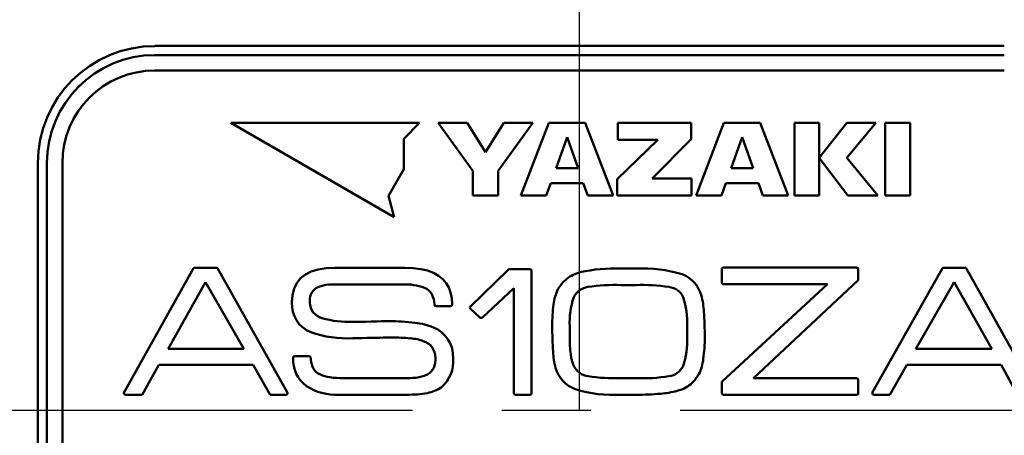
# Model space of a CAD drawing. Units: millimetres. Extents: x 0 to 1052, y -1 to 742.
# Drawn here: x 342 to 374, y 516 to 530 of the extents above; entities that cross this region are included whole.
import ezdxf

# ---------------------------------------------------------------- set-up
doc = ezdxf.new("R2010")
doc.units = ezdxf.units.MM
doc.header["$LTSCALE"] = 0.454724
doc.linetypes.add('CENTER', pattern=[50.8, 31.75, -6.35, 6.35, -6.35])
for name, color, linetype in [('NoLayerName_001', 7, 'Continuous'), ('NoLayerName_003', 7, 'Continuous'), ('NoLayerName_004', 7, 'Continuous'), ('NoLayerName_006', 7, 'Continuous'), ('NoLayerName_007', 7, 'Continuous'), ('NoLayerName_008', 7, 'Continuous'), ('NoLayerName_010', 7, 'Continuous'), ('NoLayerName_019', 7, 'Continuous'), ('NoLayerName_020', 7, 'Continuous')]:
    doc.layers.add(name, color=color, linetype=linetype)

msp = doc.modelspace()

# ---------------------------------------------------------------- linework, layer by layer
at = {"layer": 'NoLayerName_001', "color": 7, "linetype": 'Continuous', "lineweight": 50}
for p, q in [((349.331, 526.284), (354.624, 523.229)), ((355.443, 526.284), (349.331, 526.284)), ((354.933, 525.775), (355.443, 526.284)), ((357.176, 524.729), (356.054, 526.284)), ((356.054, 526.284), (356.988, 526.284)), ((356.988, 526.284), (357.584, 525.334)), ((357.584, 525.334), (358.179, 526.284)), ((359.113, 526.284), (357.99, 524.729)), ((358.179, 526.284), (359.113, 526.284)), ((358.73, 523.931), (359.633, 526.284)), ((359.633, 526.284), (360.81, 526.284)), ((360.81, 526.284), (361.714, 523.931)), ((361.867, 525.739), (361.867, 526.284)), ((361.867, 526.284), (364.245, 526.284)), ((364.245, 526.284), (364.245, 525.757)), ((364.399, 523.931), (365.303, 526.284)), ((365.303, 526.284), (366.48, 526.284)), ((366.48, 526.284), (367.383, 523.931)), ((367.584, 526.284), (368.387, 526.284)), ((367.584, 523.931), (367.584, 526.284)), ((368.387, 526.284), (368.387, 523.931)), ((368.389, 525.153), (369.28, 526.284)), ((370.225, 526.284), (369.278, 525.153)), ((369.28, 526.284), (370.225, 526.284)), ((370.527, 523.931), (370.527, 526.284)), ((370.527, 526.284), (371.331, 526.284)), ((371.331, 526.284), (371.331, 523.931)), ((354.933, 524.783), (354.933, 525.775)), ((360.222, 525.821), (359.866, 524.822)), ((360.577, 524.822), (360.222, 525.821)), ((361.85, 524.462), (363.158, 525.739)), ((363.158, 525.739), (361.867, 525.739)), ((364.245, 525.757), (362.983, 524.483)), ((365.892, 525.821), (365.536, 524.822)), ((366.247, 524.822), (365.892, 525.821)), ((369.316, 523.931), (368.389, 525.153)), ((369.278, 525.153), (370.285, 523.931)), ((354.437, 523.925), (354.933, 524.783)), ((359.866, 524.822), (360.577, 524.822)), ((365.536, 524.822), (366.247, 524.822)), ((357.176, 523.931), (357.176, 524.729)), ((357.99, 524.729), (357.99, 523.931)), ((361.85, 523.931), (361.85, 524.462)), ((362.983, 524.483), (364.252, 524.483)), ((364.252, 524.483), (364.252, 523.931)), ((359.694, 524.336), (359.55, 523.931)), ((360.749, 524.336), (359.694, 524.336)), ((360.893, 523.931), (360.749, 524.336)), ((365.364, 524.336), (365.22, 523.931)), ((366.419, 524.336), (365.364, 524.336)), ((366.563, 523.931), (366.419, 524.336)), ((354.624, 523.229), (354.437, 523.925)), ((357.99, 523.931), (357.176, 523.931)), ((359.55, 523.931), (358.73, 523.931)), ((361.714, 523.931), (360.893, 523.931)), ((364.252, 523.931), (361.85, 523.931)), ((365.22, 523.931), (364.399, 523.931)), ((367.383, 523.931), (366.563, 523.931)), ((368.387, 523.931), (367.584, 523.931)), ((370.285, 523.931), (369.316, 523.931)), ((371.331, 523.931), (370.527, 523.931))]:
    msp.add_line(p, q, dxfattribs=at)
at = {"layer": 'NoLayerName_001', "color": 5, "linetype": 'Continuous', "lineweight": 50}
for p, q in [((345.874, 517.541), (348.131, 521.583)), ((348.173, 521.596), (348.867, 521.596)), ((348.903, 521.583), (351.162, 517.562)), ((352.708, 521.596), (354.967, 521.596)), ((365.291, 521.602), (369.589, 521.602)), ((372.374, 521.583), (370.115, 517.562)), ((373.103, 521.596), (372.41, 521.596)), ((375.391, 517.562), (373.146, 521.583)), ((357.097, 520.344), (358.312, 521.526)), ((358.361, 521.552), (359.012, 521.552)), ((359.075, 521.487), (359.075, 517.542)), ((360.647, 521.449), (360.64, 521.449)), ((361.968, 521.571), (362.463, 521.571)), ((365.234, 521.127), (365.234, 521.537)), ((369.653, 521.537), (369.653, 521.225)), ((348.517, 521.125), (347.301, 518.967)), ((349.756, 518.967), (348.517, 521.125)), ((354.881, 521.056), (352.694, 521.056)), ((362.456, 521.037), (361.969, 521.037)), ((365.242, 517.914), (368.652, 521.062)), ((368.652, 521.062), (365.291, 521.062)), ((369.638, 521.179), (366.256, 518.019)), ((369.653, 521.225), (369.653, 521.199)), ((371.52, 518.967), (372.76, 521.125)), ((372.76, 521.125), (373.976, 518.967)), ((358.502, 520.935), (357.486, 519.984)), ((358.502, 517.542), (358.502, 520.935)), ((356.447, 520.356), (355.983, 520.356)), ((357.097, 520.35), (357.097, 520.344)), ((357.097, 520.266), (357.097, 520.26)), ((357.393, 519.984), (357.097, 520.266)), ((353.295, 519.844), (353.516, 519.844)), ((353.974, 519.858), (354.067, 519.858)), ((354.296, 519.866), (354.453, 519.866)), ((360.31, 519.701), (360.31, 519.348)), ((364.107, 519.348), (364.107, 519.701)), ((353.473, 519.314), (353.287, 519.314)), ((353.83, 519.322), (353.738, 519.322)), ((354.045, 519.329), (353.916, 519.329)), ((354.159, 519.329), (354.045, 519.329)), ((354.552, 519.336), (354.381, 519.336)), ((347.301, 518.967), (349.756, 518.967)), ((351.406, 518.734), (351.857, 518.734)), ((373.976, 518.967), (371.52, 518.967)), ((347.001, 518.454), (346.465, 517.484)), ((350.057, 518.454), (347.001, 518.454)), ((350.608, 517.484), (350.057, 518.454)), ((370.669, 517.484), (371.22, 518.454)), ((371.22, 518.454), (374.276, 518.454)), ((374.276, 518.454), (374.812, 517.484)), ((352.972, 518.019), (355.024, 518.019)), ((361.969, 518.019), (362.456, 518.019)), ((365.234, 517.543), (365.234, 517.868)), ((366.256, 518.019), (369.589, 518.019)), ((369.653, 517.96), (369.653, 517.543)), ((345.874, 517.535), (345.874, 517.541)), ((346.436, 517.484), (345.936, 517.484)), ((346.465, 517.484), (346.436, 517.484)), ((351.112, 517.484), (350.608, 517.484)), ((355.046, 517.484), (352.829, 517.484)), ((359.012, 517.484), (358.566, 517.484)), ((362.463, 517.484), (361.968, 517.484)), ((369.589, 517.484), (365.291, 517.484)), ((370.165, 517.484), (370.669, 517.484))]:
    msp.add_line(p, q, dxfattribs=at)
for points in [[(348.131, 521.583), (348.151, 521.594), (348.173, 521.596)], [(348.892, 521.593), (348.897, 521.588), (348.903, 521.583)], [(351.314, 520.472), (351.332, 520.709), (351.384, 520.919), (351.471, 521.101), (351.594, 521.254), (351.751, 521.379), (351.94, 521.474), (352.162, 521.542), (352.418, 521.583), (352.708, 521.596)], [(354.967, 521.596), (355.24, 521.586), (355.485, 521.555), (355.704, 521.503), (355.897, 521.431), (356.062, 521.338), (356.201, 521.224), (356.308, 521.097), (356.391, 520.953), (356.45, 520.79), (356.486, 520.608), (356.498, 520.408)], [(365.234, 521.537), (365.238, 521.568), (365.252, 521.589), (365.291, 521.602)], [(369.589, 521.602), (369.619, 521.597), (369.64, 521.582), (369.653, 521.537)], [(372.385, 521.593), (372.38, 521.588), (372.374, 521.583)], [(373.146, 521.583), (373.126, 521.594), (373.103, 521.596)], [(358.312, 521.526), (358.341, 521.547), (358.361, 521.552)], [(359.012, 521.552), (359.063, 521.531), (359.075, 521.487)], [(352.325, 521.024), (352.18, 520.981), (352.093, 520.939)], [(359.927, 520.903), (360.073, 521.107), (360.216, 521.24)], [(365.291, 521.062), (365.264, 521.067), (365.245, 521.082), (365.234, 521.127)], [(369.653, 521.199), (369.648, 521.186), (369.638, 521.179)], [(355.983, 520.356), (355.955, 520.36), (355.936, 520.372), (355.925, 520.408)], [(356.498, 520.408), (356.494, 520.383), (356.482, 520.366), (356.447, 520.356)], [(357.076, 520.305), (357.082, 520.332), (357.097, 520.35)], [(357.097, 520.26), (357.08, 520.277), (357.076, 520.305)], [(353.516, 519.844), (353.702, 519.846), (353.874, 519.851)], [(353.874, 519.851), (353.899, 519.852), (353.92, 519.855)], [(353.92, 519.855), (353.949, 519.858), (353.974, 519.858)], [(354.067, 519.858), (354.202, 519.864), (354.296, 519.866)], [(357.429, 519.971), (357.407, 519.975), (357.393, 519.984)], [(357.486, 519.984), (357.454, 519.974), (357.429, 519.971)], [(353.738, 519.322), (353.581, 519.316), (353.473, 519.314)], [(353.881, 519.325), (353.854, 519.322), (353.83, 519.322)], [(353.916, 519.329), (353.898, 519.328), (353.881, 519.325)], [(354.381, 519.336), (354.266, 519.334), (354.159, 519.329)], [(351.349, 518.676), (351.354, 518.704), (351.367, 518.723), (351.406, 518.734)], [(351.857, 518.734), (351.888, 518.729), (351.909, 518.716), (351.921, 518.676)], [(355.432, 518.051), (355.598, 518.096), (355.703, 518.142)], [(364.49, 518.146), (364.351, 517.947), (364.215, 517.815)], [(365.234, 517.868), (365.236, 517.898), (365.242, 517.914)], [(369.589, 518.019), (369.619, 518.014), (369.64, 518.001), (369.653, 517.96)], [(345.936, 517.484), (345.904, 517.489), (345.884, 517.503), (345.874, 517.535)], [(351.169, 517.54), (351.165, 517.515), (351.151, 517.496), (351.112, 517.484)], [(351.162, 517.562), (351.168, 517.548), (351.169, 517.54)], [(358.566, 517.484), (358.515, 517.502), (358.502, 517.542)], [(359.075, 517.542), (359.055, 517.496), (359.012, 517.484)], [(363.79, 517.613), (363.788, 517.608), (363.783, 517.606)], [(365.291, 517.484), (365.264, 517.489), (365.245, 517.503), (365.234, 517.543)], [(369.653, 517.543), (369.648, 517.515), (369.633, 517.496), (369.589, 517.484)], [(370.115, 517.562), (370.109, 517.548), (370.108, 517.54)], [(370.108, 517.54), (370.112, 517.515), (370.125, 517.496), (370.165, 517.484)]]:
    msp.add_lwpolyline(points, dxfattribs=at)
for centre, radius, start, end in [((348.875, 521.561), 0.0361, 61.7343, 102.5591), ((372.402, 521.561), 0.0361, 77.4409, 118.2657), ((360.949, 520.277), 1.21, 104.4384, 127.2527), ((361.774, 516.411), 5.164, 87.8399, 102.6816), ((362.677, 517.226), 4.35, 72.9382, 92.815), ((363.569, 520.416), 1.042, 15.306, 68.4149), ((352.668, 519.239), 1.818, 89.1878, 100.8626), ((354.967, 519.154), 1.904, 70.235, 92.5738), ((355.445, 520.522), 0.455, 27.9398, 68.5962), ((360.967, 520.394), 0.583, 96.9044, 155.1452), ((361.783, 515.172), 5.868, 88.1847, 98.6906), ((362.641, 515.262), 5.778, 81.2402, 91.8379), ((363.474, 520.426), 0.549, 22.8167, 85.1132), ((352.402, 520.53), 0.513, 127.039, 187.1186), ((355.135, 520.392), 0.791, 1.1837, 25.7804), ((361.384, 520.219), 1.609, 154.8695, 173.2713), ((362.759, 519.846), 2.453, 161.1358, 183.3827), ((361.68, 519.849), 2.432, 356.5017, 18.9384), ((361.494, 519.962), 3.166, 3.8947, 13.3207), ((352.291, 520.416), 0.979, 176.7263, 247.825), ((352.416, 520.474), 0.523, 180.8208, 255.6646), ((365.005, 519.738), 5.262, 172.683, 180.4007), ((354.27, 519.412), 10.41, 359.6444, 4.2112), ((353.162, 522.945), 3.104, 253.6087, 272.4426), ((354.515, 514), 5.866, 82.3401, 90.6048), ((354.965, 517.205), 2.63, 69.2311, 82.7505), ((371.454, 519.637), 11.711, 179.6858, 183.7431), ((353.101, 522.891), 3.582, 250.771, 272.9728), ((355.507, 518.713), 1.028, 357.5434, 67.654), ((364.735, 519.312), 4.425, 179.5404, 186.8773), ((361.645, 519.204), 2.466, 341.2183, 3.3415), ((359.896, 519.305), 4.784, 352.0181, 0.5076), ((354.598, 513.491), 5.845, 84.5562, 90.4504), ((355.051, 517.847), 1.467, 69.3583, 85.9975), ((355.411, 518.693), 0.55, 358.7979, 73.4615), ((362.384, 519.014), 2.62, 183.1015, 194.6471), ((361.54, 518.911), 1.205, 186.094, 204.5328), ((352.42, 518.629), 1.072, 177.4796, 233.6924), ((352.709, 518.687), 0.788, 180.83, 205.8102), ((355.141, 518.658), 0.82, 338.4144, 1.5974), ((355.416, 518.57), 1.122, 310.6423, 5.0329), ((360.981, 518.678), 0.6, 206.4743, 262.6048), ((363.452, 518.665), 0.586, 276.7778, 334.2446), ((362.991, 518.853), 1.657, 334.7468, 352.647), ((352.401, 518.562), 0.457, 208.5379, 248.7477), ((352.715, 519.262), 1.224, 246.9172, 261.5742), ((355.504, 518.529), 0.435, 297.278, 336.6259), ((360.847, 518.637), 1.037, 195.9455, 249.5638), ((361.787, 523.87), 5.854, 261.3185, 271.7803), ((362.648, 523.698), 5.683, 268.0639, 278.8395), ((352.728, 519.191), 1.709, 236.5315, 273.394), ((352.939, 520.52), 2.501, 260.7383, 270.7689), ((355.053, 520.232), 2.213, 269.2431, 279.8432), ((363.554, 518.656), 1.069, 282.7591, 308.155), ((355.086, 520.921), 3.437, 269.3351, 280.297), ((355.499, 518.688), 1.166, 279.8994, 303.7491), ((361.717, 521.617), 4.141, 252.6777, 273.4768), ((362.535, 525.434), 7.95, 269.4804, 275.1856), ((363.012, 520.547), 3.04, 274.56, 284.7028)]:
    msp.add_arc(centre, radius, start, end, dxfattribs=at)
at = {"layer": 'NoLayerName_003', "color": 3, "linetype": 'Continuous', "lineweight": 50}
for p, q in [((374.38, 528.776), (346.88, 528.776)), ((343.089, 524.984), (343.089, 503.984))]:
    msp.add_line(p, q, dxfattribs=at)
msp.add_arc((346.88, 524.984), 3.791, 90, 180, dxfattribs=at)
at = {"layer": 'NoLayerName_004', "color": 3, "linetype": 'Continuous', "lineweight": 50}
for radius, start, end in [(33.5, 125.1781, 32.1973), (25.3, 139.7157, 32.2369)]:
    msp.add_arc((360.63, 516.984), radius, start, end, dxfattribs=at)
at = {"layer": 'NoLayerName_006', "color": 21, "linetype": 'Continuous', "lineweight": 50}
for p, q in [((374.38, 527.984), (346.88, 527.984)), ((343.88, 524.984), (343.88, 503.984))]:
    msp.add_line(p, q, dxfattribs=at)
at = {"layer": 'NoLayerName_006', "color": 6, "linetype": 'CENTER', "lineweight": 25}
msp.add_line((317.684, 516.984), (403.154, 516.984), dxfattribs=at)
at = {"layer": 'NoLayerName_006', "color": 21, "linetype": 'Continuous', "lineweight": 50}
msp.add_arc((346.88, 524.984), 3, 90, 180, dxfattribs=at)
at = {"layer": 'NoLayerName_007', "color": 4, "linetype": 'Continuous', "lineweight": 50}
msp.add_line((371.331, 526.284), (371.331, 524.253), dxfattribs=at)
at = {"layer": 'NoLayerName_008', "color": 21, "linetype": 'Continuous', "lineweight": 50}
msp.add_line((370.654, 526.284), (371.331, 526.284), dxfattribs=at)
at = {"layer": 'NoLayerName_010', "color": 6, "linetype": 'CENTER', "lineweight": 25}
msp.add_line((360.63, 355.287), (360.63, 619.637), dxfattribs=at)
at = {"layer": 'NoLayerName_019', "color": 3, "linetype": 'Continuous', "lineweight": 50}
for p, q in [((346.88, 528.484), (374.38, 528.484)), ((343.38, 503.984), (343.38, 524.984))]:
    msp.add_line(p, q, dxfattribs=at)
msp.add_arc((346.88, 524.984), 3.5, 90, 180, dxfattribs=at)
at = {"layer": 'NoLayerName_020', "color": 3, "linetype": 'Continuous', "lineweight": 50}
msp.add_arc((360.63, 516.984), 27.5, 134.7133, 38.9056, dxfattribs=at)

doc.saveas('drawing.dxf')
